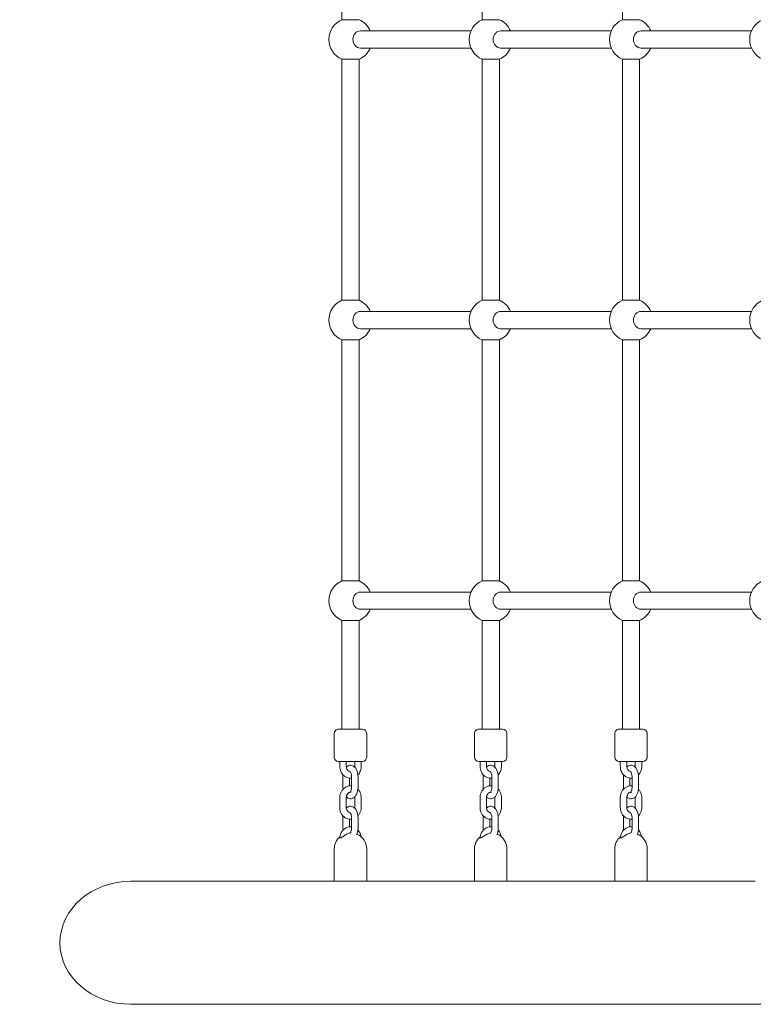
# Model space of a CAD drawing. Units: millimetres. Extents: x 451 to 7686, y 701 to 6196.
# Drawn here: x 1917 to 2597, y 2552 to 3464 of the extents above; entities that cross this region are included whole.
import ezdxf

# ---------------------------------------------------------------- set-up
doc = ezdxf.new("R2010")
doc.units = ezdxf.units.MM
doc.header["$MEASUREMENT"] = 0
doc.linetypes.add('DGN Style 3', pattern=[195.151286, 139.393776, -55.75751])
for name, color, linetype, lineweight in [('Level 25', 7, 'Continuous', 0), ('Level 26', 7, 'Continuous', 0), ('Level 27', 7, 'Continuous', 0), ('Level 8', 30, 'Continuous', 0)]:
    doc.layers.add(name, color=color, linetype=linetype, lineweight=lineweight)

msp = doc.modelspace()

# ---------------------------------------------------------------- linework, layer by layer
at = {"layer": 'Level 25', "color": 7, "linetype": 'Continuous', "lineweight": 13}
for p, q in [((2208.41, 2666.08), (2019.95, 2666.08)), ((2338.41, 2666.08), (2230.91, 2666.08)), ((2468.41, 2666.08), (2360.91, 2666.08)), ((2598.41, 2666.08), (2490.91, 2666.08)), ((2019.95, 2552.08), (2933.41, 2552.08))]:
    msp.add_line(p, q, dxfattribs=at)
at = {"layer": 'Level 25', "color": 7, "linetype": 'Continuous', "lineweight": 13, "extrusion": (0, 0, -1)}
for start_param, end_param in [(0, 1.570796), (4.712389, 6.283185)]:
    msp.add_ellipse((2019.95, 2609.08), major_axis=(-65.82, 0), ratio=0.866025, start_param=start_param, end_param=end_param, dxfattribs=at)
at = {"layer": 'Level 26', "color": 7, "linetype": 'Continuous', "lineweight": 0}
for p, q in [((2215.41, 3464.41), (2231.41, 3464.41)), ((2475.41, 3464.41), (2491.41, 3464.41)), ((2345.41, 3204.41), (2361.41, 3204.41)), ((2475.41, 3204.41), (2491.41, 3204.41)), ((2345.41, 3167.75), (2353.41, 3167.75)), ((2353.41, 3167.75), (2361.41, 3167.75)), ((2475.41, 3167.75), (2483.41, 3167.75)), ((2483.41, 3167.75), (2491.41, 3167.75)), ((2215.41, 2944.41), (2231.41, 2944.41)), ((2215.41, 2907.75), (2223.41, 2907.75)), ((2223.41, 2907.75), (2231.41, 2907.75)), ((2208.41, 2803.08), (2208.41, 2781.08)), ((2234.41, 2807.08), (2212.41, 2807.08)), ((2215.41, 2807.08), (2212.41, 2807.08)), ((2215.41, 2807.08), (2223.41, 2807.08)), ((2223.41, 2807.08), (2231.41, 2807.08)), ((2232.94, 2807.08), (2231.41, 2807.08)), ((2234.41, 2807.08), (2232.94, 2807.08)), ((2238.41, 2781.08), (2238.41, 2803.08)), ((2338.41, 2803.08), (2338.41, 2781.08)), ((2364.41, 2807.08), (2342.41, 2807.08)), ((2345.41, 2807.08), (2342.41, 2807.08)), ((2345.41, 2807.08), (2353.41, 2807.08)), ((2353.41, 2807.08), (2361.41, 2807.08)), ((2362.94, 2807.08), (2361.41, 2807.08)), ((2364.41, 2807.08), (2362.94, 2807.08)), ((2368.41, 2781.08), (2368.41, 2803.08)), ((2468.41, 2803.08), (2468.41, 2781.08)), ((2494.41, 2807.08), (2472.41, 2807.08)), ((2475.41, 2807.08), (2472.41, 2807.08)), ((2475.41, 2807.08), (2483.41, 2807.08)), ((2483.41, 2807.08), (2491.41, 2807.08)), ((2492.94, 2807.08), (2491.41, 2807.08)), ((2494.41, 2807.08), (2492.94, 2807.08)), ((2498.41, 2781.08), (2498.41, 2803.08)), ((2212.41, 2777.08), (2213.89, 2777.08)), ((2213.49, 2777.08), (2213.49, 2772.58)), ((2213.89, 2777.08), (2234.41, 2777.08)), ((2219.49, 2772.58), (2219.49, 2777.08)), ((2227.34, 2777.08), (2227.34, 2772.58)), ((2233.34, 2772.58), (2233.34, 2777.08)), ((2342.41, 2777.08), (2343.89, 2777.08)), ((2343.49, 2777.08), (2343.49, 2772.58)), ((2343.89, 2777.08), (2364.41, 2777.08)), ((2349.49, 2772.58), (2349.49, 2777.08)), ((2357.34, 2777.08), (2357.34, 2772.58)), ((2363.34, 2772.58), (2363.34, 2777.08)), ((2472.41, 2777.08), (2473.89, 2777.08)), ((2473.49, 2777.08), (2473.49, 2772.58)), ((2473.89, 2777.08), (2494.41, 2777.08)), ((2479.49, 2772.58), (2479.49, 2777.08)), ((2487.34, 2777.08), (2487.34, 2772.58)), ((2493.34, 2772.58), (2493.34, 2777.08)), ((2216.41, 2762.58), (2216.41, 2753.58)), ((2222.41, 2754.49), (2222.41, 2761.62)), ((2224.41, 2762.58), (2224.41, 2753.58)), ((2230.41, 2753.58), (2230.41, 2762.58)), ((2346.41, 2762.58), (2346.41, 2753.58)), ((2352.41, 2754.49), (2352.41, 2761.62)), ((2354.41, 2762.58), (2354.41, 2753.58)), ((2360.41, 2753.58), (2360.41, 2762.58)), ((2476.41, 2762.58), (2476.41, 2753.58)), ((2482.41, 2754.49), (2482.41, 2761.62)), ((2484.41, 2762.58), (2484.41, 2753.58)), ((2490.41, 2753.58), (2490.41, 2762.58)), ((2213.49, 2743.58), (2213.49, 2734.58)), ((2219.49, 2734.58), (2219.49, 2743.58)), ((2227.34, 2743.58), (2227.34, 2734.58)), ((2233.34, 2734.58), (2233.34, 2743.58)), ((2343.49, 2743.58), (2343.49, 2734.58)), ((2349.49, 2734.58), (2349.49, 2743.58)), ((2357.34, 2743.58), (2357.34, 2734.58)), ((2363.34, 2734.58), (2363.34, 2743.58)), ((2473.49, 2743.58), (2473.49, 2734.58)), ((2479.49, 2734.58), (2479.49, 2743.58)), ((2487.34, 2743.58), (2487.34, 2734.58)), ((2493.34, 2734.58), (2493.34, 2743.58)), ((2216.41, 2724.58), (2216.41, 2715.58)), ((2222.41, 2716.53), (2222.41, 2723.64)), ((2224.41, 2724.58), (2224.41, 2715.58)), ((2230.41, 2715.58), (2230.41, 2724.58)), ((2346.41, 2724.58), (2346.41, 2715.58)), ((2352.41, 2716.53), (2352.41, 2723.64)), ((2354.41, 2724.58), (2354.41, 2715.58)), ((2360.41, 2715.58), (2360.41, 2724.58)), ((2476.41, 2724.58), (2476.41, 2715.58)), ((2482.41, 2716.53), (2482.41, 2723.64)), ((2484.41, 2724.58), (2484.41, 2715.58)), ((2490.41, 2715.58), (2490.41, 2724.58)), ((2208.41, 2696.08), (2208.41, 2666.08)), ((2238.41, 2666.08), (2238.41, 2696.08)), ((2338.41, 2696.08), (2338.41, 2666.08)), ((2368.41, 2666.08), (2368.41, 2696.08)), ((2468.41, 2696.08), (2468.41, 2666.08)), ((2498.41, 2666.08), (2498.41, 2696.08)), ((2208.41, 2666.08), (2230.91, 2666.08)), ((2338.41, 2666.08), (2360.91, 2666.08)), ((2468.41, 2666.08), (2490.91, 2666.08))]:
    msp.add_line(p, q, dxfattribs=at)
for centre, radius, start, end in [((2223.41, 3446.08), 20, 113.57819, 246.42181), ((2223.41, 3446.08), 20, 23.57818, 66.42183), ((2353.41, 3446.08), 20, 113.57819, 246.42181), ((2353.41, 3446.08), 20, 23.57818, 66.42183), ((2483.41, 3446.08), 20, 113.57819, 246.42181), ((2483.41, 3446.08), 20, 23.57818, 66.42183), ((2613.41, 3446.08), 20, 113.57819, 246.42181), ((2223.41, 3446.08), 20, 293.57817, 336.42182), ((2353.41, 3446.08), 20, 293.57817, 336.42182), ((2483.41, 3446.08), 20, 293.57817, 336.42182), ((2223.41, 3186.08), 20, 113.57819, 246.42181), ((2223.41, 3186.08), 20, 23.57818, 66.42183), ((2353.41, 3186.08), 20, 113.57819, 246.42181), ((2353.41, 3186.08), 20, 23.57818, 66.42183), ((2483.41, 3186.08), 20, 113.57819, 246.42181), ((2483.41, 3186.08), 20, 23.57818, 66.42183), ((2613.41, 3186.08), 20, 113.57819, 246.42181), ((2223.41, 3186.08), 20, 293.57817, 336.42182), ((2353.41, 3186.08), 20, 293.57817, 336.42182), ((2483.41, 3186.08), 20, 293.57817, 336.42182), ((2223.41, 2926.08), 20, 113.57819, 246.42181), ((2223.41, 2926.08), 20, 23.57818, 66.42183), ((2353.41, 2926.08), 20, 113.57819, 246.42181), ((2353.41, 2926.08), 20, 23.57818, 66.42183), ((2483.41, 2926.08), 20, 113.57819, 246.42181), ((2483.41, 2926.08), 20, 23.57818, 66.42183), ((2613.41, 2926.08), 20, 113.57819, 246.42181), ((2223.41, 2926.08), 20, 293.57817, 336.42182), ((2353.41, 2926.08), 20, 293.57817, 336.42182), ((2483.41, 2926.08), 20, 293.57817, 336.42182), ((2212.41, 2803.08), 4, 89.99999, 179.99999), ((2234.41, 2803.08), 4, 359.99999, 89.99999), ((2342.41, 2803.08), 4, 89.99999, 179.99999), ((2364.41, 2803.08), 4, 359.99999, 89.99999), ((2472.41, 2803.08), 4, 89.99999, 179.99999), ((2494.41, 2803.08), 4, 359.99999, 89.99999), ((2212.41, 2781.08), 4, 179.99999, 269.99999), ((2234.41, 2781.08), 4, 269.99999, 359.99999), ((2342.41, 2781.08), 4, 179.99999, 269.99999), ((2364.41, 2781.08), 4, 269.99999, 359.99999), ((2472.41, 2781.08), 4, 179.99999, 269.99999), ((2494.41, 2781.08), 4, 269.99999, 359.99999), ((2223.41, 2696.08), 15, 0, 66.23302), ((2353.41, 2696.08), 15, 0, 66.23302), ((2483.41, 2696.08), 15, 0, 66.23302), ((2223.41, 2696.08), 15, 131.57742, 180), ((2353.41, 2696.08), 15, 131.57742, 180), ((2483.41, 2696.08), 15, 131.57742, 180)]:
    msp.add_arc(centre, radius, start, end, dxfattribs=at)
at = {"layer": 'Level 26', "color": 7, "linetype": 'Continuous', "lineweight": 0, "extrusion": (0, 0, -1)}
for centre, start_param, end_param in [((2232.58, 3446.08), 4.712389, 6.283185), ((2232.58, 3446.08), 3.141593, 4.712389), ((2232.58, 3186.08), 4.712389, 6.283185), ((2362.58, 3186.08), 4.712389, 6.283185), ((2492.58, 3186.08), 4.712389, 6.283185), ((2232.58, 3186.08), 3.141593, 4.712389), ((2362.58, 3186.08), 3.141593, 4.712389), ((2492.58, 3186.08), 3.141593, 4.712389), ((2232.58, 2926.08), 4.712389, 6.283185), ((2232.58, 2926.08), 3.141593, 4.712389)]:
    msp.add_ellipse(centre, major_axis=(0, 8), ratio=0.866025, start_param=start_param, end_param=end_param, dxfattribs=at)
at = {"layer": 'Level 26', "color": 7, "linetype": 'Continuous', "lineweight": 0}
for points, knots in [([(2230.41, 2762.58), (2230.42, 2763.07), (2230.2, 2767.23), (2228.34, 2772.4), (2223.46, 2773.88), (2221.02, 2773.08), (2220, 2772.34), (2219.54, 2771.89)], [0, 0, 0, 0, 0.0453111, 0.3842702, 0.5200759, 0.5896405, 0.6633326, 0.6633326, 0.6633326, 0.6633326]), ([(2360.41, 2762.58), (2360.42, 2763.07), (2360.2, 2767.23), (2358.34, 2772.4), (2353.46, 2773.88), (2351.02, 2773.08), (2350, 2772.34), (2349.54, 2771.89)], [0, 0, 0, 0, 0.0453111, 0.3842702, 0.5200759, 0.5896405, 0.6633326, 0.6633326, 0.6633326, 0.6633326]), ([(2490.41, 2762.58), (2490.42, 2763.07), (2490.2, 2767.23), (2488.34, 2772.4), (2483.46, 2773.88), (2481.02, 2773.08), (2480, 2772.34), (2479.54, 2771.89)], [0, 0, 0, 0, 0.0453111, 0.3842702, 0.5200759, 0.5896405, 0.6633326, 0.6633326, 0.6633326, 0.6633326]), ([(2213.49, 2772.58), (2213.5, 2772.11), (2213.55, 2770.83), (2214.02, 2768.79), (2215.88, 2764.42), (2220.05, 2761.52), (2223.73, 2761.55), (2224.41, 2761.64)], [0, 0, 0, 0, 0.041421, 0.1125029, 0.1838672, 0.4659708, 0.5318231, 0.5318231, 0.5318231, 0.5318231]), ([(2216.53, 2764.64), (2216.48, 2764.19), (2216.43, 2763.5), (2216.41, 2762.81), (2216.41, 2762.58)], [0, 0, 0, 0, 0.04247325, 0.06376534, 0.06376534, 0.06376534, 0.06376534]), ([(2223.11, 2767.58), (2222.71, 2767.63), (2221.97, 2767.88), (2220.56, 2768.9), (2219.61, 2770.67), (2219.51, 2772.18), (2219.49, 2772.58)], [0, 0, 0, 0, 0.1101662, 0.2040177, 0.4002939, 0.4728057, 0.4728057, 0.4728057, 0.4728057]), ([(2223.02, 2767.67), (2223.03, 2767.66), (2223.09, 2767.63), (2223.65, 2766.9), (2224.31, 2764.98), (2224.39, 2763.22), (2224.41, 2762.58)], [0, 0, 0, 0, 0.12845, 0.333121, 0.757612, 1, 1, 1, 1]), ([(2230.29, 2764.62), (2230.8, 2765.15), (2231.73, 2766.34), (2232.69, 2768.47), (2233.26, 2770.58), (2233.32, 2771.98), (2233.34, 2772.58)], [0, 0, 0, 0, 0.0670431, 0.1366111, 0.206823, 0.2596992, 0.2596992, 0.2596992, 0.2596992]), ([(2343.49, 2772.58), (2343.5, 2772.11), (2343.55, 2770.83), (2344.02, 2768.79), (2345.88, 2764.42), (2350.05, 2761.52), (2353.73, 2761.55), (2354.41, 2761.64)], [0, 0, 0, 0, 0.041421, 0.1125029, 0.1838672, 0.4659708, 0.5318231, 0.5318231, 0.5318231, 0.5318231]), ([(2346.53, 2764.64), (2346.48, 2764.19), (2346.43, 2763.5), (2346.41, 2762.81), (2346.41, 2762.58)], [0, 0, 0, 0, 0.04247325, 0.06376534, 0.06376534, 0.06376534, 0.06376534]), ([(2353.11, 2767.58), (2352.71, 2767.63), (2351.97, 2767.88), (2350.56, 2768.9), (2349.61, 2770.67), (2349.51, 2772.18), (2349.49, 2772.58)], [0, 0, 0, 0, 0.1101662, 0.2040177, 0.4002939, 0.4728057, 0.4728057, 0.4728057, 0.4728057]), ([(2353.02, 2767.67), (2353.03, 2767.66), (2353.09, 2767.63), (2353.65, 2766.9), (2354.31, 2764.98), (2354.39, 2763.22), (2354.41, 2762.58)], [0, 0, 0, 0, 0.12845, 0.333121, 0.757612, 1, 1, 1, 1]), ([(2360.29, 2764.62), (2360.8, 2765.15), (2361.73, 2766.34), (2362.69, 2768.47), (2363.26, 2770.58), (2363.32, 2771.98), (2363.34, 2772.58)], [0, 0, 0, 0, 0.0670431, 0.1366111, 0.206823, 0.2596992, 0.2596992, 0.2596992, 0.2596992]), ([(2473.49, 2772.58), (2473.5, 2772.11), (2473.55, 2770.83), (2474.02, 2768.79), (2475.88, 2764.42), (2480.05, 2761.52), (2483.73, 2761.55), (2484.41, 2761.64)], [0, 0, 0, 0, 0.041421, 0.1125029, 0.1838672, 0.4659708, 0.5318231, 0.5318231, 0.5318231, 0.5318231]), ([(2476.53, 2764.64), (2476.48, 2764.19), (2476.43, 2763.5), (2476.41, 2762.81), (2476.41, 2762.58)], [0, 0, 0, 0, 0.04247325, 0.06376534, 0.06376534, 0.06376534, 0.06376534]), ([(2483.11, 2767.58), (2482.71, 2767.63), (2481.97, 2767.88), (2480.56, 2768.9), (2479.61, 2770.67), (2479.51, 2772.18), (2479.49, 2772.58)], [0, 0, 0, 0, 0.1101662, 0.2040177, 0.4002939, 0.4728057, 0.4728057, 0.4728057, 0.4728057]), ([(2483.02, 2767.67), (2483.03, 2767.66), (2483.09, 2767.63), (2483.65, 2766.9), (2484.31, 2764.98), (2484.39, 2763.22), (2484.41, 2762.58)], [0, 0, 0, 0, 0.12845, 0.333121, 0.757612, 1, 1, 1, 1]), ([(2490.29, 2764.62), (2490.8, 2765.15), (2491.73, 2766.34), (2492.69, 2768.47), (2493.26, 2770.58), (2493.32, 2771.98), (2493.34, 2772.58)], [0, 0, 0, 0, 0.0670431, 0.1366111, 0.206823, 0.2596992, 0.2596992, 0.2596992, 0.2596992]), ([(2224.41, 2754.52), (2221.13, 2754.83), (2216.78, 2752.95), (2214.29, 2748.13), (2213.59, 2745.76), (2213.51, 2744.21), (2213.49, 2743.58)], [0, 0, 0, 0, 0.3134452, 0.3943056, 0.4761547, 0.5315707, 0.5315707, 0.5315707, 0.5315707]), ([(2216.41, 2753.58), (2216.41, 2753.09), (2216.45, 2752.41), (2216.51, 2751.74), (2216.53, 2751.56)], [0, 0, 0, 0, 0.04531106, 0.06247012, 0.06247012, 0.06247012, 0.06247012]), ([(2219.49, 2743.58), (2219.46, 2745.05), (2220.3, 2747.08), (2221.97, 2748.31), (2222.74, 2748.52), (2223.1, 2748.56)], [0, 0, 0, 0, 0.2616212, 0.3718248, 0.4716274, 0.4716274, 0.4716274, 0.4716274]), ([(2219.52, 2744.28), (2219.83, 2743.99), (2221.09, 2742.97), (2223.37, 2742.28), (2228.56, 2743.98), (2230.28, 2748.9), (2230.42, 2753.35), (2230.41, 2753.58)], [0, 0, 0, 0, 0.0484283, 0.1842341, 0.2537987, 0.6428661, 0.6641581, 0.6641581, 0.6641581, 0.6641581]), ([(2224.41, 2753.58), (2224.41, 2753.25), (2224.37, 2751.62), (2223.85, 2749.65), (2223.15, 2748.58), (2223.06, 2748.52), (2223.02, 2748.49)], [0, 0, 0, 0, 0.127427, 0.61684, 0.809059, 1, 1, 1, 1]), ([(2233.34, 2743.58), (2233.36, 2745.06), (2232.88, 2747.53), (2231.53, 2750.05), (2230.63, 2751.16), (2230.29, 2751.51)], [0, 0, 0, 0, 0.1314616, 0.2150744, 0.2593172, 0.2593172, 0.2593172, 0.2593172]), ([(2354.41, 2754.52), (2351.13, 2754.83), (2346.78, 2752.95), (2344.29, 2748.13), (2343.59, 2745.76), (2343.51, 2744.21), (2343.49, 2743.58)], [0, 0, 0, 0, 0.3134452, 0.3943056, 0.4761547, 0.5315707, 0.5315707, 0.5315707, 0.5315707]), ([(2346.41, 2753.58), (2346.41, 2753.09), (2346.45, 2752.41), (2346.51, 2751.74), (2346.53, 2751.56)], [0, 0, 0, 0, 0.04531106, 0.06247012, 0.06247012, 0.06247012, 0.06247012]), ([(2349.49, 2743.58), (2349.46, 2745.05), (2350.3, 2747.08), (2351.97, 2748.31), (2352.74, 2748.52), (2353.1, 2748.56)], [0, 0, 0, 0, 0.2616212, 0.3718248, 0.4716274, 0.4716274, 0.4716274, 0.4716274]), ([(2349.52, 2744.28), (2349.83, 2743.99), (2351.09, 2742.97), (2353.37, 2742.28), (2358.56, 2743.98), (2360.28, 2748.9), (2360.42, 2753.35), (2360.41, 2753.58)], [0, 0, 0, 0, 0.0484283, 0.1842341, 0.2537987, 0.6428661, 0.6641581, 0.6641581, 0.6641581, 0.6641581]), ([(2354.41, 2753.58), (2354.41, 2753.25), (2354.37, 2751.62), (2353.85, 2749.65), (2353.15, 2748.58), (2353.06, 2748.52), (2353.02, 2748.49)], [0, 0, 0, 0, 0.127427, 0.61684, 0.809059, 1, 1, 1, 1]), ([(2363.34, 2743.58), (2363.36, 2745.06), (2362.88, 2747.53), (2361.53, 2750.05), (2360.63, 2751.16), (2360.29, 2751.51)], [0, 0, 0, 0, 0.1314616, 0.2150744, 0.2593172, 0.2593172, 0.2593172, 0.2593172]), ([(2484.41, 2754.52), (2481.13, 2754.83), (2476.78, 2752.95), (2474.29, 2748.13), (2473.59, 2745.76), (2473.51, 2744.21), (2473.49, 2743.58)], [0, 0, 0, 0, 0.3134452, 0.3943056, 0.4761547, 0.5315707, 0.5315707, 0.5315707, 0.5315707]), ([(2476.41, 2753.58), (2476.41, 2753.09), (2476.45, 2752.41), (2476.51, 2751.74), (2476.53, 2751.56)], [0, 0, 0, 0, 0.04531106, 0.06247012, 0.06247012, 0.06247012, 0.06247012]), ([(2479.49, 2743.58), (2479.46, 2745.05), (2480.3, 2747.08), (2481.97, 2748.31), (2482.74, 2748.52), (2483.1, 2748.56)], [0, 0, 0, 0, 0.2616212, 0.3718248, 0.4716274, 0.4716274, 0.4716274, 0.4716274]), ([(2479.52, 2744.28), (2479.83, 2743.99), (2481.09, 2742.97), (2483.37, 2742.28), (2488.56, 2743.98), (2490.28, 2748.9), (2490.42, 2753.35), (2490.41, 2753.58)], [0, 0, 0, 0, 0.0484283, 0.1842341, 0.2537987, 0.6428661, 0.6641581, 0.6641581, 0.6641581, 0.6641581]), ([(2484.41, 2753.58), (2484.41, 2753.25), (2484.37, 2751.62), (2483.85, 2749.65), (2483.15, 2748.58), (2483.06, 2748.52), (2483.02, 2748.49)], [0, 0, 0, 0, 0.127427, 0.61684, 0.809059, 1, 1, 1, 1]), ([(2493.34, 2743.58), (2493.36, 2745.06), (2492.88, 2747.53), (2491.53, 2750.05), (2490.63, 2751.16), (2490.29, 2751.51)], [0, 0, 0, 0, 0.1314616, 0.2150744, 0.2593172, 0.2593172, 0.2593172, 0.2593172]), ([(2213.49, 2734.58), (2213.47, 2733.09), (2213.95, 2730.63), (2215.94, 2726.92), (2219.44, 2723.9), (2222.84, 2723.48), (2224.41, 2723.67)], [0, 0, 0, 0, 0.1314616, 0.2150744, 0.3814191, 0.5317855, 0.5317855, 0.5317855, 0.5317855]), ([(2223.1, 2729.59), (2222.79, 2729.62), (2221.27, 2730), (2219.61, 2732.05), (2219.5, 2734.28), (2219.49, 2734.58)], [0, 0, 0, 0, 0.0866848, 0.4155504, 0.4717053, 0.4717053, 0.4717053, 0.4717053]), ([(2230.41, 2724.58), (2230.42, 2725.07), (2230.2, 2729.23), (2228.34, 2734.4), (2223.46, 2735.88), (2221.02, 2735.08), (2220, 2734.34), (2219.53, 2733.88)], [0, 0, 0, 0, 0.0453111, 0.3842702, 0.5200759, 0.5896405, 0.6636267, 0.6636267, 0.6636267, 0.6636267]), ([(2223.02, 2729.67), (2223.03, 2729.66), (2223.09, 2729.63), (2223.65, 2728.9), (2224.31, 2726.98), (2224.39, 2725.22), (2224.41, 2724.58)], [0, 0, 0, 0, 0.12845, 0.333121, 0.757612, 1, 1, 1, 1]), ([(2230.3, 2726.6), (2230.61, 2726.92), (2231.47, 2727.96), (2232.54, 2730.03), (2233.24, 2732.39), (2233.31, 2733.95), (2233.34, 2734.58)], [0, 0, 0, 0, 0.0415575, 0.1224179, 0.204267, 0.259683, 0.259683, 0.259683, 0.259683]), ([(2343.49, 2734.58), (2343.47, 2733.09), (2343.95, 2730.63), (2345.94, 2726.92), (2349.44, 2723.9), (2352.84, 2723.48), (2354.41, 2723.67)], [0, 0, 0, 0, 0.1314616, 0.2150744, 0.3814191, 0.5317855, 0.5317855, 0.5317855, 0.5317855]), ([(2353.1, 2729.59), (2352.79, 2729.62), (2351.27, 2730), (2349.61, 2732.05), (2349.5, 2734.28), (2349.49, 2734.58)], [0, 0, 0, 0, 0.0866848, 0.4155504, 0.4717053, 0.4717053, 0.4717053, 0.4717053]), ([(2360.41, 2724.58), (2360.42, 2725.07), (2360.2, 2729.23), (2358.34, 2734.4), (2353.46, 2735.88), (2351.02, 2735.08), (2350, 2734.34), (2349.53, 2733.88)], [0, 0, 0, 0, 0.0453111, 0.3842702, 0.5200759, 0.5896405, 0.6636267, 0.6636267, 0.6636267, 0.6636267]), ([(2353.02, 2729.67), (2353.03, 2729.66), (2353.09, 2729.63), (2353.65, 2728.9), (2354.31, 2726.98), (2354.39, 2725.22), (2354.41, 2724.58)], [0, 0, 0, 0, 0.12845, 0.333121, 0.757612, 1, 1, 1, 1]), ([(2360.3, 2726.6), (2360.61, 2726.92), (2361.47, 2727.96), (2362.54, 2730.03), (2363.24, 2732.39), (2363.31, 2733.95), (2363.34, 2734.58)], [0, 0, 0, 0, 0.0415575, 0.1224179, 0.204267, 0.259683, 0.259683, 0.259683, 0.259683]), ([(2473.49, 2734.58), (2473.47, 2733.09), (2473.95, 2730.63), (2475.94, 2726.92), (2479.44, 2723.9), (2482.84, 2723.48), (2484.41, 2723.67)], [0, 0, 0, 0, 0.1314616, 0.2150744, 0.3814191, 0.5317855, 0.5317855, 0.5317855, 0.5317855]), ([(2483.1, 2729.59), (2482.79, 2729.62), (2481.27, 2730), (2479.61, 2732.05), (2479.5, 2734.28), (2479.49, 2734.58)], [0, 0, 0, 0, 0.0866848, 0.4155504, 0.4717053, 0.4717053, 0.4717053, 0.4717053]), ([(2490.41, 2724.58), (2490.42, 2725.07), (2490.2, 2729.23), (2488.34, 2734.4), (2483.46, 2735.88), (2481.02, 2735.08), (2480, 2734.34), (2479.53, 2733.88)], [0, 0, 0, 0, 0.0453111, 0.3842702, 0.5200759, 0.5896405, 0.6636267, 0.6636267, 0.6636267, 0.6636267]), ([(2483.02, 2729.67), (2483.03, 2729.66), (2483.09, 2729.63), (2483.65, 2728.9), (2484.31, 2726.98), (2484.39, 2725.22), (2484.41, 2724.58)], [0, 0, 0, 0, 0.12845, 0.333121, 0.757612, 1, 1, 1, 1]), ([(2490.3, 2726.6), (2490.61, 2726.92), (2491.47, 2727.96), (2492.54, 2730.03), (2493.24, 2732.39), (2493.31, 2733.95), (2493.34, 2734.58)], [0, 0, 0, 0, 0.0415575, 0.1224179, 0.204267, 0.259683, 0.259683, 0.259683, 0.259683]), ([(2216.53, 2726.65), (2216.48, 2726.19), (2216.43, 2725.51), (2216.41, 2724.81), (2216.41, 2724.58)], [0, 0, 0, 0, 0.04267429, 0.06396638, 0.06396638, 0.06396638, 0.06396638]), ([(2346.53, 2726.65), (2346.48, 2726.19), (2346.43, 2725.51), (2346.41, 2724.81), (2346.41, 2724.58)], [0, 0, 0, 0, 0.04267429, 0.06396638, 0.06396638, 0.06396638, 0.06396638]), ([(2476.53, 2726.65), (2476.48, 2726.19), (2476.43, 2725.51), (2476.41, 2724.81), (2476.41, 2724.58)], [0, 0, 0, 0, 0.04267429, 0.06396638, 0.06396638, 0.06396638, 0.06396638]), ([(2224.41, 2716.52), (2223.86, 2716.59), (2220.55, 2716.68), (2215.55, 2713.75), (2213.69, 2708.67), (2213.51, 2706.37), (2213.5, 2706.08)], [0, 0, 0, 0, 0.0560518, 0.3354158, 0.5258964, 0.552946, 0.552946, 0.552946, 0.552946]), ([(2223.39, 2710.96), (2223.02, 2710.92), (2221.48, 2710.63), (2219.8, 2709.65), (2217.65, 2708.21), (2215.67, 2706.88), (2213.74, 2706), (2213.54, 2706.5), (2213.53, 2706.58)], [0, 0, 0, 0, 0.073522, 0.3269144, 0.4153863, 0.5044521, 0.6922365, 0.7309851, 0.7309851, 0.7309851, 0.7309851]), ([(2216.41, 2715.58), (2216.41, 2715.09), (2216.45, 2714.4), (2216.51, 2713.72), (2216.54, 2713.52)], [0, 0, 0, 0, 0.04531106, 0.06363787, 0.06363787, 0.06363787, 0.06363787]), ([(2224.41, 2715.58), (2224.41, 2715.25), (2224.37, 2713.62), (2223.85, 2711.65), (2223.29, 2710.79), (2223.18, 2710.66), (2223.17, 2710.65)], [0, 0, 0, 0, 0.1274267, 0.6168403, 0.8090595, 0.8278797, 0.8278797, 0.8278797, 0.8278797]), ([(2229.12, 2708.97), (2229.9, 2710.69), (2230.35, 2712.99), (2230.42, 2715.35), (2230.41, 2715.58)], [0, 0, 0, 0, 0.1964532, 0.2177453, 0.2177453, 0.2177453, 0.2177453]), ([(2233.22, 2707.28), (2232.9, 2709.51), (2231.92, 2711.77), (2230.37, 2713.46), (2230.3, 2713.54)], [0, 0, 0, 0, 0.2141618, 0.2240834, 0.2240834, 0.2240834, 0.2240834]), ([(2354.41, 2716.52), (2353.86, 2716.59), (2350.55, 2716.68), (2345.55, 2713.75), (2343.69, 2708.67), (2343.51, 2706.37), (2343.5, 2706.08)], [0, 0, 0, 0, 0.0560518, 0.3354158, 0.5258964, 0.552946, 0.552946, 0.552946, 0.552946]), ([(2353.39, 2710.96), (2353.02, 2710.92), (2351.48, 2710.63), (2349.8, 2709.65), (2347.65, 2708.21), (2345.67, 2706.88), (2343.74, 2706), (2343.54, 2706.5), (2343.53, 2706.58)], [0, 0, 0, 0, 0.073522, 0.3269144, 0.4153863, 0.5044521, 0.6922365, 0.7309851, 0.7309851, 0.7309851, 0.7309851]), ([(2346.41, 2715.58), (2346.41, 2715.09), (2346.45, 2714.4), (2346.51, 2713.72), (2346.54, 2713.52)], [0, 0, 0, 0, 0.04531106, 0.06363787, 0.06363787, 0.06363787, 0.06363787]), ([(2354.41, 2715.58), (2354.41, 2715.25), (2354.37, 2713.62), (2353.85, 2711.65), (2353.29, 2710.79), (2353.18, 2710.66), (2353.17, 2710.65)], [0, 0, 0, 0, 0.1274267, 0.6168403, 0.8090595, 0.8278797, 0.8278797, 0.8278797, 0.8278797]), ([(2359.12, 2708.97), (2359.9, 2710.69), (2360.35, 2712.99), (2360.42, 2715.35), (2360.41, 2715.58)], [0, 0, 0, 0, 0.1964532, 0.2177453, 0.2177453, 0.2177453, 0.2177453]), ([(2363.22, 2707.28), (2362.9, 2709.51), (2361.92, 2711.77), (2360.37, 2713.46), (2360.3, 2713.54)], [0, 0, 0, 0, 0.2141618, 0.2240834, 0.2240834, 0.2240834, 0.2240834]), ([(2484.41, 2716.52), (2483.86, 2716.59), (2480.55, 2716.68), (2475.55, 2713.75), (2473.69, 2708.67), (2473.51, 2706.37), (2473.5, 2706.08)], [0, 0, 0, 0, 0.0560518, 0.3354158, 0.5258964, 0.552946, 0.552946, 0.552946, 0.552946]), ([(2483.39, 2710.96), (2483.02, 2710.92), (2481.48, 2710.63), (2479.8, 2709.65), (2477.65, 2708.21), (2475.67, 2706.88), (2473.74, 2706), (2473.54, 2706.5), (2473.53, 2706.58)], [0, 0, 0, 0, 0.073522, 0.3269144, 0.4153863, 0.5044521, 0.6922365, 0.7309851, 0.7309851, 0.7309851, 0.7309851]), ([(2476.41, 2715.58), (2476.41, 2715.09), (2476.45, 2714.4), (2476.51, 2713.72), (2476.54, 2713.52)], [0, 0, 0, 0, 0.04531106, 0.06363787, 0.06363787, 0.06363787, 0.06363787]), ([(2484.41, 2715.58), (2484.41, 2715.25), (2484.37, 2713.62), (2483.85, 2711.65), (2483.29, 2710.79), (2483.18, 2710.66), (2483.17, 2710.65)], [0, 0, 0, 0, 0.1274267, 0.6168403, 0.8090595, 0.8278797, 0.8278797, 0.8278797, 0.8278797]), ([(2489.12, 2708.97), (2489.9, 2710.69), (2490.35, 2712.99), (2490.42, 2715.35), (2490.41, 2715.58)], [0, 0, 0, 0, 0.1964532, 0.2177453, 0.2177453, 0.2177453, 0.2177453]), ([(2493.22, 2707.28), (2492.9, 2709.51), (2491.92, 2711.77), (2490.37, 2713.46), (2490.3, 2713.54)], [0, 0, 0, 0, 0.2141618, 0.2240834, 0.2240834, 0.2240834, 0.2240834])]:
    msp.add_open_spline(points, degree=3, knots=knots, dxfattribs=at)
for points in [[(2227.34, 2772.58), (2227.34, 2772.37), (2227.33, 2772.12), (2227.3, 2771.88)], [(2357.34, 2772.58), (2357.34, 2772.37), (2357.33, 2772.12), (2357.3, 2771.88)], [(2487.34, 2772.58), (2487.34, 2772.37), (2487.33, 2772.12), (2487.3, 2771.88)], [(2223.81, 2748.49), (2223.79, 2748.5), (2223.77, 2748.51), (2223.72, 2748.57)], [(2353.81, 2748.49), (2353.79, 2748.5), (2353.77, 2748.51), (2353.72, 2748.57)], [(2483.81, 2748.49), (2483.79, 2748.5), (2483.77, 2748.51), (2483.72, 2748.57)], [(2227.3, 2744.28), (2227.32, 2744.04), (2227.33, 2743.8), (2227.34, 2743.58)], [(2357.3, 2744.28), (2357.32, 2744.04), (2357.33, 2743.8), (2357.34, 2743.58)], [(2487.3, 2744.28), (2487.32, 2744.04), (2487.33, 2743.8), (2487.34, 2743.58)], [(2227.34, 2734.58), (2227.35, 2734.34), (2227.34, 2734.11), (2227.31, 2733.87)], [(2357.34, 2734.58), (2357.35, 2734.34), (2357.34, 2734.11), (2357.31, 2733.87)], [(2487.34, 2734.58), (2487.35, 2734.34), (2487.34, 2734.11), (2487.31, 2733.87)], [(2223.13, 2710.2), (2223.09, 2710.3), (2223.07, 2710.39), (2223.09, 2710.47)], [(2223.12, 2710.57), (2223.14, 2710.61), (2223.16, 2710.64), (2223.19, 2710.67)], [(2353.1, 2710.28), (2353.11, 2710.26), (2353.12, 2710.23), (2353.13, 2710.2)], [(2353.19, 2710.67), (2353.17, 2710.64), (2353.14, 2710.61), (2353.13, 2710.58)], [(2483.13, 2710.2), (2483.09, 2710.3), (2483.07, 2710.39), (2483.09, 2710.47)], [(2483.12, 2710.57), (2483.14, 2710.61), (2483.16, 2710.64), (2483.19, 2710.67)]]:
    msp.add_open_spline(points, degree=3, dxfattribs=at)
at = {"layer": 'Level 27', "color": 7, "linetype": 'Continuous', "lineweight": 13}
for p, q in [((2215.41, 3687.75), (2215.41, 3464.41)), ((2345.41, 3687.75), (2345.41, 3464.41)), ((2475.41, 3687.75), (2475.41, 3464.41)), ((2345.41, 3464.41), (2361.41, 3464.41)), ((2335.08, 3454.08), (2232.58, 3454.08)), ((2465.08, 3454.08), (2362.58, 3454.08)), ((2595.08, 3454.08), (2492.58, 3454.08)), ((2232.58, 3438.08), (2335.08, 3438.08)), ((2362.58, 3438.08), (2465.08, 3438.08)), ((2492.58, 3438.08), (2595.08, 3438.08)), ((2215.41, 3427.75), (2223.41, 3427.75)), ((2215.41, 3427.75), (2215.41, 3204.41)), ((2223.41, 3427.75), (2231.41, 3427.75)), ((2231.41, 3204.41), (2231.41, 3427.75)), ((2345.41, 3427.75), (2353.41, 3427.75)), ((2345.41, 3427.75), (2345.41, 3204.41)), ((2353.41, 3427.75), (2361.41, 3427.75)), ((2361.41, 3204.41), (2361.41, 3427.75)), ((2475.41, 3427.75), (2483.41, 3427.75)), ((2475.41, 3427.75), (2475.41, 3204.41)), ((2483.41, 3427.75), (2491.41, 3427.75)), ((2491.41, 3204.41), (2491.41, 3427.75)), ((2215.41, 3204.41), (2231.41, 3204.41)), ((2335.08, 3194.08), (2232.58, 3194.08)), ((2465.08, 3194.08), (2362.58, 3194.08)), ((2595.08, 3194.08), (2492.58, 3194.08)), ((2232.58, 3178.08), (2335.08, 3178.08)), ((2362.58, 3178.08), (2465.08, 3178.08)), ((2492.58, 3178.08), (2595.08, 3178.08)), ((2215.41, 3167.75), (2223.41, 3167.75)), ((2215.41, 3167.75), (2215.41, 3146.07)), ((2223.41, 3167.75), (2231.41, 3167.75)), ((2231.41, 3146.07), (2231.41, 3167.75)), ((2345.41, 3167.75), (2345.41, 3146.07)), ((2361.41, 3146.07), (2361.41, 3167.75)), ((2475.41, 3167.75), (2475.41, 3146.07)), ((2491.41, 3146.07), (2491.41, 3167.75)), ((2215.41, 3146.08), (2215.41, 2944.41)), ((2231.41, 2944.41), (2231.41, 3146.08)), ((2345.41, 3146.08), (2345.41, 2944.41)), ((2361.41, 2944.41), (2361.41, 3146.08)), ((2475.41, 3146.08), (2475.41, 2944.41)), ((2491.41, 2944.41), (2491.41, 3146.08)), ((2345.41, 2944.41), (2361.41, 2944.41)), ((2475.41, 2944.41), (2491.41, 2944.41)), ((2335.08, 2934.08), (2232.58, 2934.08)), ((2465.08, 2934.08), (2362.58, 2934.08)), ((2595.08, 2934.08), (2492.58, 2934.08)), ((2232.58, 2918.08), (2335.08, 2918.08)), ((2362.58, 2918.08), (2465.08, 2918.08)), ((2492.58, 2918.08), (2595.08, 2918.08)), ((2215.41, 2907.75), (2215.41, 2807.08)), ((2231.41, 2807.08), (2231.41, 2907.75)), ((2345.41, 2907.75), (2353.41, 2907.75)), ((2345.41, 2907.75), (2345.41, 2807.08)), ((2353.41, 2907.75), (2361.41, 2907.75)), ((2361.41, 2807.08), (2361.41, 2907.75)), ((2475.41, 2907.75), (2483.41, 2907.75)), ((2475.41, 2907.75), (2475.41, 2807.08)), ((2483.41, 2907.75), (2491.41, 2907.75)), ((2491.41, 2807.08), (2491.41, 2907.75))]:
    msp.add_line(p, q, dxfattribs=at)
at = {"layer": 'Level 27', "color": 7, "linetype": 'Continuous', "lineweight": 13, "extrusion": (0, 0, -1)}
for centre, start_param, end_param in [((2362.58, 3446.08), 4.712389, 6.283185), ((2492.58, 3446.08), 4.712389, 6.283185), ((2362.58, 3446.08), 3.141593, 4.712389), ((2492.58, 3446.08), 3.141593, 4.712389), ((2362.58, 2926.08), 4.712389, 6.283185), ((2492.58, 2926.08), 4.712389, 6.283185), ((2362.58, 2926.08), 3.141593, 4.712389), ((2492.58, 2926.08), 3.141593, 4.712389)]:
    msp.add_ellipse(centre, major_axis=(0, 8), ratio=0.866025, start_param=start_param, end_param=end_param, dxfattribs=at)
at = {"layer": 'Level 8', "color": 7, "linetype": 'DGN Style 3', "lineweight": 13}
for points in [[(455.42, 3146.07), (455.42, 3714.58), (455.42, 4283.08), (369.28, 6190.08), (3164.94, 6190.08), (3616.67, 6190.08), (4068.39, 6190.08)], [(4068.39, 702.08), (3616.67, 702.08), (3164.94, 702.08), (369.28, 702.08), (455.42, 2609.08), (455.42, 2877.58), (455.42, 3146.08)]]:
    msp.add_rational_spline(points, [1, 1, 1, 0.696128288891, 1, 1, 1], degree=2, knots=[0, 0, 0, 0.333333, 0.333333, 0.666667, 0.666667, 1, 1, 1], dxfattribs=at)

doc.saveas('drawing.dxf')
